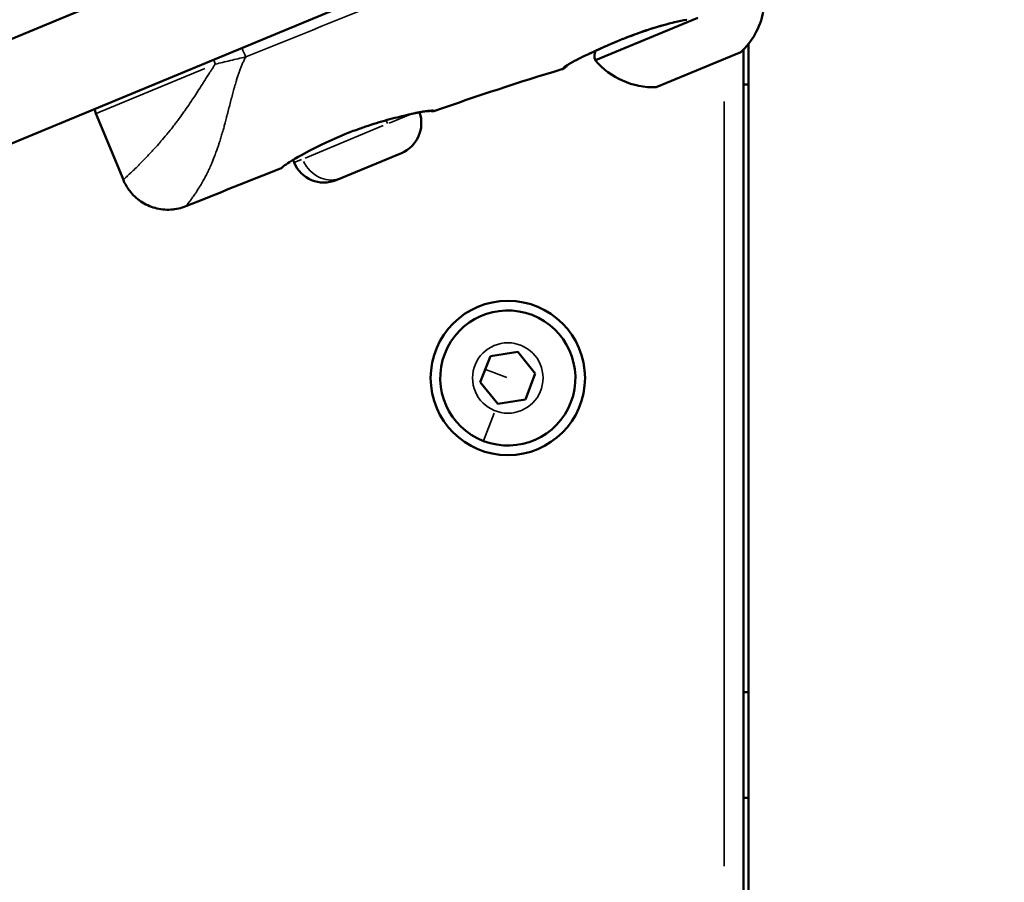
# Model space of a CAD drawing. Units: millimetres. Extents: x -3372 to 16275, y 0 to 16657.
# Drawn here: x 8139 to 8241, y 12064 to 12154 of the extents above; entities that cross this region are included whole.
import ezdxf

# ---------------------------------------------------------------- set-up
doc = ezdxf.new("R2010")
doc.units = ezdxf.units.MM
doc.layers.add('MD_Visible', color=7, linetype='Continuous', lineweight=50)
doc.layers.add('MD_Visible Narrow', color=7, linetype='Continuous', lineweight=35)
doc.styles.get("Standard").update_dxf_attribs({"font": 'arial.ttf'})
doc.dimstyles.new('ISO-25', dxfattribs={"dimtxt": 2.5, "dimasz": 2.5, "dimexe": 1.25, "dimexo": 0.625, "dimtad": 1, "dimtxsty": 'Standard', "dimcen": 2.5, "dimadec": 0, "dimazin": 0, "dimtfac": 1, "dimtmove": 0, "dimatfit": 3, "dimfxl": 1, "dimarcsym": 0})

# ---------------------------------------------------------------- blocks, each defined once
blk = doc.blocks.new('CustomObjectsInViewport10_0')
at = {"layer": 'MD_Visible', "extrusion": (0, 1, 0)}
for p, q in [((7999.71, 12094.46), (8186.89, 12171.99)), ((8190.72, 12162.75), (8003.54, 12085.22)), ((8208.92, 12153.84), (8198.29, 12149.44)), ((8214.17, 12120.7), (8214.17, 12151.16)), ((8213.37, 12150.27), (8204.59, 12146.64)), ((8213.64, 12061.5), (8213.64, 12150.54)), ((8213.64, 12146.93), (8214.17, 12146.93)), ((8214.17, 12083.93), (8214.17, 12146.93)), ((8149.38, 12137.03), (8146.53, 12143.91)), ((8178.19, 12139.81), (8171.45, 12137.02)), ((8167.07, 12138.83), (8166.96, 12139.1)), ((8214.17, 12120.7), (8214.17, 12120.7)), ((8214.17, 12120.7), (8214.17, 12110.3)), ((8187.41, 12118.75), (8190.26, 12119.2)), ((8190.26, 12119.2), (8192.07, 12116.95)), ((8186.37, 12116.06), (8187.41, 12118.75)), ((8192.07, 12116.95), (8191.04, 12114.26)), ((8188.18, 12113.81), (8186.37, 12116.06)), ((8191.04, 12114.26), (8188.18, 12113.81)), ((8214.17, 12110.3), (8214.17, 12110.3)), ((8214.17, 11762.32), (8214.17, 12110.3)), ((8214.17, 12083.93), (8213.64, 12083.93)), ((8213.64, 12073), (8214.17, 12073))]:
    blk.add_line(p, q, dxfattribs=at)
at = {"layer": 'MD_Visible'}
blk.add_circle((8189.22, 12116.5), 8, dxfattribs=at)
at = {"layer": 'MD_Visible', "extrusion": (1.22465e-16, 0, -1)}
for centre, radius, start, end in [((-8207.87, 12156.08), 8, 191.9418, 226.5644), ((-8199.4, 12149.9), 1.2, 337.5, 25.6415), ((-8204.37, 12154.63), 8, 268.4356, 319.5021), ((-8147.92, 12144.49), 1.5, 337.5, 356.9712), ((-8176.91, 12142.91), 3.35, 160.3927, 247.5), ((-8170.16, 12140.11), 3.35, 247.5, 337.5)]:
    blk.add_arc(centre, radius, start, end, dxfattribs=at)
at = {"layer": 'MD_Visible'}
for start, end in [(248.9331, 158.9331), (158.9331, 248.9331)]:
    blk.add_arc((8189.22, 12116.5), 7, start, end, dxfattribs=at)
for points, knots in [([(8207.77, 12153.64), (8206.95, 12153.49), (8206.13, 12153.29), (8204.39, 12152.8), (8203.46, 12152.5), (8202.29, 12152.07), (8201.99, 12151.96), (8201.27, 12151.69), (8200.85, 12151.52), (8199.22, 12150.84), (8198.12, 12150.33), (8197.06, 12149.83), (8196.88, 12149.74), (8196.64, 12149.62), (8196.58, 12149.59), (8196.34, 12149.47), (8196.17, 12149.38), (8195.58, 12149.06), (8195.35, 12148.88), (8195.32, 12148.85), (8195.32, 12148.85), (8195.32, 12148.85)], [0, 0, 0, 0, 0.248681, 0.248681, 0.551879, 0.551879, 0.655717, 0.655717, 0.811581, 0.811581, 1.285174, 1.285174, 1.393363, 1.393363, 1.433901, 1.433901, 1.555665, 1.555665, 1.927349, 1.927349, 1.973297, 1.973297, 1.973297, 1.973297]), ([(8195.33, 12148.86), (8195.32, 12148.84), (8195.31, 12148.83), (8195.27, 12148.78), (8195.24, 12148.75), (8195.13, 12148.66), (8195.05, 12148.6), (8194.91, 12148.53), (8194.86, 12148.51), (8194.81, 12148.5)], [2.08661372, 2.08661372, 2.08661372, 2.08661372, 2.09204876, 2.09204876, 2.10440989, 2.10440989, 2.13504757, 2.13504757, 2.15009959, 2.15009959, 2.15009959, 2.15009959]), ([(8178.68, 12143.74), (8178.1, 12143.61), (8177.43, 12143.44), (8176, 12143.05), (8175.23, 12142.81), (8174.28, 12142.49), (8174.09, 12142.43), (8173.91, 12142.36)], [0, 0, 0, 0, 0.2383012, 0.2383012, 0.4837537, 0.4837537, 0.5420862, 0.5420862, 0.5420862, 0.5420862]), ([(8181.38, 12144.16), (8181.38, 12144.16), (8181.38, 12144.16), (8181.37, 12144.17), (8181.35, 12144.17), (8181.22, 12144.18), (8180.98, 12144.18), (8180.27, 12144.08), (8179.8, 12143.99), (8179.06, 12143.83), (8178.87, 12143.79), (8178.68, 12143.74)], [0.0534872, 0.0534872, 0.0534872, 0.0534872, 0.0728528, 0.0728528, 0.1557689, 0.1557689, 0.4072831, 0.4072831, 0.6556289, 0.6556289, 0.7371742, 0.7371742, 0.7371742, 0.7371742]), ([(8178.73, 12143.76), (8178.82, 12143.78), (8178.9, 12143.8), (8178.98, 12143.82), (8179.2, 12143.87), (8179.4, 12143.91), (8179.6, 12143.95), (8179.67, 12143.96), (8179.73, 12143.98), (8179.8, 12143.99), (8179.84, 12144), (8179.88, 12144.01), (8179.93, 12144.02), (8180.1, 12144.05), (8180.27, 12144.08), (8180.42, 12144.11), (8180.42, 12144.11), (8180.42, 12144.11), (8180.43, 12144.11), (8180.46, 12144.11), (8180.49, 12144.12), (8180.52, 12144.12), (8180.63, 12144.14), (8180.74, 12144.16), (8180.84, 12144.17), (8180.84, 12144.17), (8180.85, 12144.17), (8180.85, 12144.17), (8180.92, 12144.18), (8180.99, 12144.19), (8181.05, 12144.19), (8181.12, 12144.2), (8181.18, 12144.2), (8181.23, 12144.2), (8181.27, 12144.21), (8181.31, 12144.21), (8181.35, 12144.21), (8181.36, 12144.21), (8181.37, 12144.21), (8181.38, 12144.21), (8181.39, 12144.21), (8181.41, 12144.21), (8181.43, 12144.21), (8181.43, 12144.21), (8181.43, 12144.21), (8181.43, 12144.21), (8181.47, 12144.2), (8181.5, 12144.2), (8181.52, 12144.2), (8181.55, 12144.2), (8181.57, 12144.19), (8181.59, 12144.19), (8181.59, 12144.19), (8181.59, 12144.19), (8181.59, 12144.19), (8181.62, 12144.19), (8181.63, 12144.19), (8181.64, 12144.18), (8181.64, 12144.18), (8181.65, 12144.18), (8181.65, 12144.18), (8181.65, 12144.18), (8181.65, 12144.18), (8181.65, 12144.18)], [0, 0, 0, 0, 0.000341039, 0.000341039, 0.000341039, 0.00126393, 0.00126393, 0.00126393, 0.001583907, 0.001583907, 0.001583907, 0.001801751, 0.001801751, 0.001801751, 0.002701312, 0.002701312, 0.002701312, 0.00271342, 0.00271342, 0.00271342, 0.002898926, 0.002898926, 0.002898926, 0.003600186, 0.003600186, 0.003600186, 0.003617893, 0.003617893, 0.003617893, 0.00414591, 0.00414591, 0.00414591, 0.004669231, 0.004669231, 0.004669231, 0.005074374, 0.005074374, 0.005074374, 0.005185832, 0.005185832, 0.005185832, 0.005400023, 0.005400023, 0.005400023, 0.00542684, 0.00542684, 0.00542684, 0.005869282, 0.005869282, 0.005869282, 0.006311724, 0.006311724, 0.006311724, 0.006331313, 0.006331313, 0.006331313, 0.006935327, 0.006935327, 0.006935327, 0.007235118, 0.007235118, 0.007235118, 0.007235865, 0.007235865, 0.007235865, 0.007235865]), ([(8181.65, 12144.18), (8181.59, 12144.17), (8181.54, 12144.16), (8181.46, 12144.15), (8181.44, 12144.16), (8181.41, 12144.16), (8181.4, 12144.16), (8181.4, 12144.16), (8181.4, 12144.16), (8181.39, 12144.16), (8181.39, 12144.16), (8181.39, 12144.16), (8181.39, 12144.16), (8181.38, 12144.16), (8181.38, 12144.16), (8181.38, 12144.16), (8181.38, 12144.16), (8181.38, 12144.16), (8181.38, 12144.16), (8181.38, 12144.16), (8181.38, 12144.16), (8181.38, 12144.16), (8181.38, 12144.16), (8181.38, 12144.16), (8181.38, 12144.16), (8181.38, 12144.16), (8181.38, 12144.16), (8181.38, 12144.16)], [0, 0, 0, 0, 0.01614246, 0.01614246, 0.02372572, 0.02372572, 0.02497304, 0.02497304, 0.02555689, 0.02555689, 0.02606753, 0.02606753, 0.02688246, 0.02688246, 0.02768471, 0.02768471, 0.0289361, 0.0289361, 0.03055254, 0.03055254, 0.03115841, 0.03115841, 0.03161281, 0.03161281, 0.03195361, 0.03195361, 0.03271513, 0.03271513, 0.03271513, 0.03271513]), ([(8173.91, 12142.36), (8173.44, 12142.19), (8172.97, 12142.02), (8172.08, 12141.66), (8171.66, 12141.48), (8170.83, 12141.12), (8170.42, 12140.93), (8170.03, 12140.75)], [0, 0, 0, 0, 0.1503152, 0.1503152, 0.2888073, 0.2888073, 0.4306098, 0.4306098, 0.4306098, 0.4306098]), ([(8170.03, 12140.75), (8169.24, 12140.37), (8168.52, 12139.99), (8167.63, 12139.49), (8167.37, 12139.35), (8167.03, 12139.14), (8166.92, 12139.08), (8166.52, 12138.82), (8166.28, 12138.66), (8166.12, 12138.55)], [0, 0, 0, 0, 0.2847886, 0.2847886, 0.4169856, 0.4169856, 0.4828613, 0.4828613, 0.6851864, 0.6851864, 0.6851864, 0.6851864]), ([(8165.86, 12138.33), (8165.86, 12138.33), (8165.86, 12138.33), (8165.86, 12138.33), (8165.86, 12138.33), (8165.86, 12138.33), (8165.86, 12138.33), (8165.86, 12138.33), (8165.86, 12138.33), (8165.86, 12138.33), (8165.86, 12138.33), (8165.86, 12138.33), (8165.86, 12138.33), (8165.86, 12138.33), (8165.86, 12138.33), (8165.86, 12138.33), (8165.85, 12138.33), (8165.85, 12138.32), (8165.85, 12138.32), (8165.85, 12138.32), (8165.84, 12138.31), (8165.82, 12138.29), (8165.81, 12138.28), (8165.75, 12138.24), (8165.71, 12138.22), (8165.67, 12138.2)], [0.25378124, 0.25378124, 0.25378124, 0.25378124, 0.25439566, 0.25439566, 0.25550994, 0.25550994, 0.25591416, 0.25591416, 0.25611626, 0.25611626, 0.2569247, 0.2569247, 0.2601601, 0.2601601, 0.26178297, 0.26178297, 0.26259835, 0.26259835, 0.26342197, 0.26342197, 0.2650797, 0.2650797, 0.27160184, 0.27160184, 0.28488869, 0.28488869, 0.28488869, 0.28488869]), ([(8166.12, 12138.55), (8166.02, 12138.47), (8165.95, 12138.41), (8165.89, 12138.36), (8165.87, 12138.34), (8165.86, 12138.33), (8165.86, 12138.33), (8165.86, 12138.33), (8165.86, 12138.33), (8165.86, 12138.33)], [0, 0, 0, 0, 0.1336057, 0.1336057, 0.2000853, 0.2000853, 0.2326048, 0.2326048, 0.239906, 0.239906, 0.239906, 0.239906]), ([(8155.87, 12134.3), (8155.37, 12134.1), (8154.83, 12133.98), (8153.75, 12133.92), (8153.19, 12133.98), (8152.15, 12134.27), (8151.64, 12134.5), (8150.75, 12135.11), (8150.34, 12135.49), (8149.76, 12136.26), (8149.55, 12136.64), (8149.38, 12137.03)], [0, 0, 0, 0, 0.1619907, 0.1619907, 0.324537, 0.324537, 0.4870631, 0.4870631, 0.6495899, 0.6495899, 0.776875, 0.776875, 0.776875, 0.776875])]:
    blk.add_open_spline(points, degree=3, knots=knots, dxfattribs=at)
for points in [[(8194.81, 12148.5), (8190.39, 12147.17), (8186, 12145.72), (8181.65, 12144.18)], [(8181.65, 12144.18), (8181.65, 12144.18), (8181.65, 12144.18), (8181.65, 12144.18)], [(8165.67, 12138.2), (8162.4, 12136.92), (8159.13, 12135.62), (8155.87, 12134.3)]]:
    blk.add_open_spline(points, degree=3, dxfattribs=at)
at = {"layer": 'MD_Visible Narrow', "extrusion": (0, 1, 0)}
for p, q in [((8214.17, 12149.63), (8214.17, 12122.23)), ((8146.57, 12143.93), (8157.83, 12148.59)), ((8211.64, 12145.15), (8211.64, 12065.91)), ((8176.92, 12142.91), (8179.11, 12143.82)), ((8168.21, 12139.3), (8176.32, 12142.66)), ((8176.63, 12143.2), (8176.76, 12142.87)), ((8167.07, 12138.83), (8167.85, 12139.16)), ((8189.11, 12116.55), (8187.01, 12117.36)), ((8187.82, 12112.85), (8186.71, 12109.98)), ((8214.17, 12092.91), (8214.17, 11779.72))]:
    blk.add_line(p, q, dxfattribs=at)
at = {"layer": 'MD_Visible Narrow', "extrusion": (1.22465e-16, 0, -1)}
blk.add_circle((-8189.22, 12116.5), 3.65, dxfattribs=at)
at = {"layer": 'MD_Visible Narrow'}
for centre, radius, start, end in [((8199.4, 12149.9), 1.2, 156.7655, 200.0929), ((8204.37, 12154.63), 8, 223.0513, 269.0111)]:
    blk.add_arc(centre, radius, start, end, dxfattribs=at)
for centre, major_axis, ratio, start_param, end_param in [((8161.94, 12150.29), (-0.57, 1.39), 0.058745, 1.265659, 1.890253), ((8178.56, 12144.23), (-0.111, 0.487), 0.658964, 3.150646, 3.313606), ((8173.74, 12142.83), (-0.168, 0.471), 0.046346, 3.152174, 3.342634), ((8165.82, 12138.95), (-0.297, 0.402), 0.948503, 3.377614, 3.37799), ((8170.62, 12140.3), (-1.28, 3.09), 0.866025, 1.649336, 3.063053), ((8165.82, 12138.95), (-0.297, 0.403), 0.948233, 2.882443, 3.127959)]:
    blk.add_ellipse(centre, major_axis=major_axis, ratio=ratio, start_param=start_param, end_param=end_param, dxfattribs=at)
at = {"layer": 'MD_Visible Narrow', "extrusion": (1.22465e-16, 0, -1)}
blk.add_ellipse((8159.43, 12149.25), major_axis=(-0.57, 1.39), ratio=0.383557, start_param=4.729381, end_param=5.035234, dxfattribs=at)
at = {"layer": 'MD_Visible Narrow', "extrusion": (1.22465e-16, 6.16298e-33, -1)}
blk.add_ellipse((8169.81, 12141.2), major_axis=(-0.216, 0.451), ratio=0.394157, start_param=3.152137, end_param=3.341934, dxfattribs=at)
at = {"layer": 'MD_Visible Narrow'}
for points, knots in [([(8189.53, 12160.98), (8187.27, 12160.03), (8185.01, 12159.1), (8180.46, 12157.23), (8178.17, 12156.29), (8171.3, 12153.5), (8166.7, 12151.64), (8162.07, 12149.78)], [0, 0, 0, 0, 0.00749733, 0.00749733, 0.01499466, 0.01499466, 0.02998933, 0.02998933, 0.02998933, 0.02998933]), ([(8194.81, 12148.5), (8194.81, 12148.5), (8194.81, 12148.5), (8194.81, 12148.5), (8194.81, 12148.5), (8194.82, 12148.5), (8194.82, 12148.51), (8194.82, 12148.51), (8194.83, 12148.52), (8194.84, 12148.53), (8194.84, 12148.54), (8194.85, 12148.55), (8194.86, 12148.56), (8194.86, 12148.56), (8194.87, 12148.57), (8194.87, 12148.57), (8194.88, 12148.58), (8194.89, 12148.59), (8194.9, 12148.61), (8194.92, 12148.62), (8194.94, 12148.64), (8194.96, 12148.66), (8194.96, 12148.67), (8194.97, 12148.68), (8194.98, 12148.68), (8195, 12148.69), (8195.01, 12148.71), (8195.02, 12148.72), (8195.03, 12148.72), (8195.03, 12148.72), (8195.03, 12148.72), (8195.04, 12148.73), (8195.04, 12148.73), (8195.04, 12148.73), (8195.1, 12148.78), (8195.17, 12148.83), (8195.25, 12148.88), (8195.28, 12148.9), (8195.31, 12148.92), (8195.33, 12148.94), (8195.34, 12148.94), (8195.34, 12148.94), (8195.35, 12148.95), (8195.41, 12148.99), (8195.48, 12149.03), (8195.55, 12149.07), (8195.62, 12149.11), (8195.69, 12149.15), (8195.77, 12149.19), (8195.77, 12149.19), (8195.78, 12149.2), (8195.78, 12149.2), (8195.85, 12149.24), (8195.92, 12149.28), (8196, 12149.32), (8196.15, 12149.4), (8196.31, 12149.48), (8196.49, 12149.57), (8196.53, 12149.59), (8196.58, 12149.62), (8196.64, 12149.64), (8196.74, 12149.7), (8196.85, 12149.75), (8196.96, 12149.8), (8196.97, 12149.81), (8196.98, 12149.81), (8196.99, 12149.82), (8197.16, 12149.9), (8197.34, 12149.99), (8197.53, 12150.08), (8197.59, 12150.11), (8197.66, 12150.14), (8197.72, 12150.17), (8197.74, 12150.18), (8197.75, 12150.18), (8197.76, 12150.19), (8197.98, 12150.29), (8198.22, 12150.4), (8198.46, 12150.51), (8198.5, 12150.53), (8198.53, 12150.55), (8198.57, 12150.56), (8198.59, 12150.57), (8198.6, 12150.58), (8198.62, 12150.59), (8198.9, 12150.71), (8199.2, 12150.85), (8199.51, 12150.98), (8199.52, 12150.99), (8199.54, 12151), (8199.56, 12151), (8199.81, 12151.11), (8200.07, 12151.23), (8200.33, 12151.34), (8200.4, 12151.36), (8200.46, 12151.39), (8200.52, 12151.42), (8200.54, 12151.42), (8200.56, 12151.43), (8200.58, 12151.44), (8200.95, 12151.6), (8201.34, 12151.75), (8201.74, 12151.91), (8202.06, 12152.03), (8202.4, 12152.15), (8202.73, 12152.28), (8202.75, 12152.28), (8202.77, 12152.29), (8202.78, 12152.29), (8203.05, 12152.39), (8203.32, 12152.48), (8203.6, 12152.58), (8203.71, 12152.61), (8203.82, 12152.65), (8203.93, 12152.68), (8203.94, 12152.69), (8203.95, 12152.69), (8203.97, 12152.7), (8204.22, 12152.78), (8204.48, 12152.86), (8204.73, 12152.93), (8204.88, 12152.98), (8205.03, 12153.02), (8205.18, 12153.06), (8205.19, 12153.07), (8205.2, 12153.07), (8205.21, 12153.07), (8205.57, 12153.17), (8205.93, 12153.27), (8206.3, 12153.36), (8206.36, 12153.37), (8206.41, 12153.39), (8206.46, 12153.4), (8206.46, 12153.4), (8206.47, 12153.4), (8206.48, 12153.4), (8206.69, 12153.45), (8206.91, 12153.5), (8207.12, 12153.55), (8207.33, 12153.59), (8207.53, 12153.63), (8207.74, 12153.67), (8207.75, 12153.68), (8207.76, 12153.68), (8207.78, 12153.68)], [0.02168627, 0.02168627, 0.02168627, 0.02168627, 0.02168704, 0.02168704, 0.02168704, 0.02212305, 0.02212305, 0.02212305, 0.02256033, 0.02256033, 0.02256033, 0.0229976, 0.0229976, 0.0229976, 0.02304449, 0.02304449, 0.02304449, 0.02344514, 0.02344514, 0.02344514, 0.0238604, 0.0238604, 0.0238604, 0.02405314, 0.02405314, 0.02405314, 0.02430118, 0.02430118, 0.02430118, 0.0243504, 0.0243504, 0.0243504, 0.0244106, 0.0244106, 0.0244106, 0.02539268, 0.02539268, 0.02539268, 0.0257032, 0.0257032, 0.0257032, 0.02576066, 0.02576066, 0.02576066, 0.02642433, 0.02642433, 0.02642433, 0.027056, 0.027056, 0.027056, 0.02710907, 0.02710907, 0.02710907, 0.02766962, 0.02766962, 0.02766962, 0.02879559, 0.02879559, 0.02879559, 0.02911054, 0.02911054, 0.02911054, 0.0297616, 0.0297616, 0.0297616, 0.02981721, 0.02981721, 0.02981721, 0.03077994, 0.03077994, 0.03077994, 0.0311144, 0.0311144, 0.0311144, 0.03117621, 0.03117621, 0.03117621, 0.03228985, 0.03228985, 0.03228985, 0.0324672, 0.0324672, 0.0324672, 0.03253432, 0.03253432, 0.03253432, 0.03382, 0.03382, 0.03382, 0.03388941, 0.03388941, 0.03388941, 0.03492846, 0.03492846, 0.03492846, 0.0351728, 0.0351728, 0.0351728, 0.03524084, 0.03524084, 0.03524084, 0.03669665, 0.03669665, 0.03669665, 0.0378784, 0.0378784, 0.0378784, 0.03793427, 0.03793427, 0.03793427, 0.03886647, 0.03886647, 0.03886647, 0.0392312, 0.0392312, 0.0392312, 0.03927615, 0.03927615, 0.03927615, 0.04011051, 0.04011051, 0.04011051, 0.040584, 0.040584, 0.040584, 0.0406153, 0.0406153, 0.0406153, 0.04177541, 0.04177541, 0.04177541, 0.0419368, 0.0419368, 0.0419368, 0.04195358, 0.04195358, 0.04195358, 0.04262159, 0.04262159, 0.04262159, 0.04324683, 0.04324683, 0.04324683, 0.0432896, 0.0432896, 0.0432896, 0.0432896]), ([(8149.38, 12137.03), (8149.38, 12137.03), (8149.38, 12137.03), (8149.38, 12137.03), (8149.38, 12137.03), (8149.38, 12137.03), (8149.41, 12137.06), (8149.47, 12137.13), (8149.5, 12137.15), (8149.55, 12137.2), (8149.57, 12137.22), (8149.61, 12137.26), (8149.63, 12137.28), (8149.7, 12137.34), (8149.75, 12137.39), (8149.82, 12137.46), (8149.83, 12137.47), (8149.89, 12137.52), (8149.94, 12137.57), (8150.05, 12137.68), (8150.12, 12137.75), (8150.27, 12137.89), (8150.36, 12137.97), (8150.61, 12138.21), (8150.78, 12138.38), (8151.04, 12138.63), (8151.1, 12138.7), (8151.3, 12138.9), (8151.44, 12139.04), (8151.62, 12139.23), (8151.66, 12139.27), (8151.72, 12139.33), (8151.75, 12139.36), (8151.87, 12139.49), (8151.97, 12139.59), (8152.19, 12139.83), (8152.32, 12139.97), (8152.45, 12140.11), (8152.45, 12140.11), (8152.65, 12140.33), (8152.85, 12140.55), (8153.13, 12140.87), (8153.2, 12140.95), (8153.47, 12141.26), (8153.67, 12141.5), (8153.9, 12141.78), (8153.93, 12141.81), (8154.02, 12141.92), (8154.07, 12141.99), (8154.28, 12142.24), (8154.43, 12142.43), (8154.64, 12142.7), (8154.7, 12142.78), (8154.85, 12142.97), (8154.94, 12143.09), (8155.21, 12143.45), (8155.4, 12143.71), (8155.69, 12144.12), (8155.8, 12144.27), (8156.07, 12144.67), (8156.23, 12144.91), (8156.52, 12145.34), (8156.65, 12145.53), (8156.92, 12145.94), (8157.07, 12146.17), (8157.37, 12146.65), (8157.53, 12146.9), (8157.85, 12147.41), (8158.02, 12147.68), (8158.3, 12148.11), (8158.4, 12148.27), (8158.64, 12148.64), (8158.77, 12148.84), (8158.9, 12149.03)], [0.02695538, 0.02695538, 0.02695538, 0.02695538, 0.02696307, 0.02696307, 0.02697717, 0.02697717, 0.02891374, 0.02891374, 0.02988122, 0.02988122, 0.03033345, 0.03033345, 0.0308481, 0.0308481, 0.03181453, 0.03181453, 0.03201864, 0.03201864, 0.0327805, 0.0327805, 0.03370384, 0.03370384, 0.03470731, 0.03470731, 0.03647692, 0.03647692, 0.03707422, 0.03707422, 0.03825903, 0.03825903, 0.03853761, 0.03853761, 0.03875941, 0.03875941, 0.0394896, 0.0394896, 0.04043759, 0.04043759, 0.0404446, 0.0404446, 0.04184015, 0.04184015, 0.04232111, 0.04232111, 0.04364057, 0.04364057, 0.04381499, 0.04381499, 0.04418628, 0.04418628, 0.04511146, 0.04511146, 0.04550018, 0.04550018, 0.0460305, 0.0460305, 0.04718537, 0.04718537, 0.04784871, 0.04784871, 0.0488714, 0.0488714, 0.0496407, 0.0496407, 0.05055575, 0.05055575, 0.05152485, 0.05152485, 0.05255003, 0.05255003, 0.05317189, 0.05317189, 0.05392614, 0.05392614, 0.05392614, 0.05392614]), ([(8162.07, 12149.78), (8162.01, 12149.67), (8161.95, 12149.57), (8161.84, 12149.34), (8161.79, 12149.23), (8161.69, 12149), (8161.64, 12148.88), (8161.58, 12148.74), (8161.57, 12148.71), (8161.51, 12148.57), (8161.46, 12148.44), (8161.41, 12148.28), (8161.39, 12148.24), (8161.33, 12148.07), (8161.29, 12147.94), (8161.2, 12147.68), (8161.16, 12147.54), (8161.1, 12147.34), (8161.08, 12147.28), (8161.01, 12147.04), (8160.96, 12146.86), (8160.9, 12146.66), (8160.89, 12146.63), (8160.83, 12146.41), (8160.78, 12146.21), (8160.67, 12145.82), (8160.62, 12145.62), (8160.51, 12145.22), (8160.46, 12145.01), (8160.35, 12144.6), (8160.3, 12144.38), (8160.24, 12144.15), (8160.23, 12144.12), (8160.18, 12143.92), (8160.13, 12143.73), (8160.08, 12143.54), (8160.08, 12143.52), (8160.02, 12143.32), (8159.97, 12143.13), (8159.89, 12142.81), (8159.85, 12142.67), (8159.77, 12142.37), (8159.72, 12142.21), (8159.62, 12141.88), (8159.57, 12141.7), (8159.47, 12141.36), (8159.42, 12141.19), (8159.33, 12140.92), (8159.3, 12140.81), (8159.22, 12140.58), (8159.18, 12140.44), (8159.08, 12140.17), (8159.03, 12140.03), (8158.95, 12139.81), (8158.92, 12139.72), (8158.87, 12139.59), (8158.85, 12139.54), (8158.74, 12139.25), (8158.64, 12139.01), (8158.5, 12138.66), (8158.45, 12138.55), (8158.39, 12138.43), (8158.39, 12138.42), (8158.31, 12138.24), (8158.23, 12138.07), (8158.08, 12137.75), (8158, 12137.6), (8157.92, 12137.44), (8157.91, 12137.43), (8157.82, 12137.26), (8157.74, 12137.11), (8157.61, 12136.87), (8157.56, 12136.78), (8157.49, 12136.67), (8157.48, 12136.65), (8157.45, 12136.6), (8157.44, 12136.58), (8157.35, 12136.43), (8157.28, 12136.31), (8157.13, 12136.08), (8157.06, 12135.96), (8156.93, 12135.75), (8156.86, 12135.65), (8156.75, 12135.48), (8156.7, 12135.42), (8156.64, 12135.34), (8156.63, 12135.32), (8156.54, 12135.2), (8156.47, 12135.1), (8156.38, 12134.98), (8156.36, 12134.94), (8156.32, 12134.9), (8156.32, 12134.89), (8156.27, 12134.83), (8156.24, 12134.79), (8156.2, 12134.73), (8156.19, 12134.72), (8156.15, 12134.67), (8156.12, 12134.63), (8156.09, 12134.59), (8156.08, 12134.59), (8156.08, 12134.58), (8156.08, 12134.58), (8156.05, 12134.54), (8156.03, 12134.52), (8156, 12134.48), (8156, 12134.47), (8155.97, 12134.44), (8155.96, 12134.42), (8155.94, 12134.39), (8155.93, 12134.39), (8155.92, 12134.38), (8155.92, 12134.38), (8155.91, 12134.36), (8155.9, 12134.35), (8155.88, 12134.32), (8155.88, 12134.32), (8155.87, 12134.31), (8155.87, 12134.3), (8155.87, 12134.3), (8155.87, 12134.3), (8155.87, 12134.3)], [0, 0, 0, 0, 0.0003823, 0.0003823, 0.00077138, 0.00077138, 0.0011706, 0.0011706, 0.00125918, 0.00125918, 0.00167736, 0.00167736, 0.00181363, 0.00181363, 0.00224811, 0.00224811, 0.00270641, 0.00270641, 0.0029232, 0.0029232, 0.00352679, 0.00352679, 0.00362726, 0.00362726, 0.00428306, 0.00428306, 0.00497588, 0.00497588, 0.00569359, 0.00569359, 0.00644957, 0.00644957, 0.00653811, 0.00653811, 0.00719163, 0.00719163, 0.00725452, 0.00725452, 0.00793391, 0.00793391, 0.00846215, 0.00846215, 0.00906815, 0.00906815, 0.00976159, 0.00976159, 0.01044428, 0.01044428, 0.01088178, 0.01088178, 0.01145086, 0.01145086, 0.01208039, 0.01208039, 0.0124589, 0.0124589, 0.01269541, 0.01269541, 0.01386385, 0.01386385, 0.01444982, 0.01444982, 0.01450904, 0.01450904, 0.01543043, 0.01543043, 0.01632267, 0.01632267, 0.01639354, 0.01639354, 0.01734819, 0.01734819, 0.01797394, 0.01797394, 0.01813631, 0.01813631, 0.01829185, 0.01829185, 0.0192093, 0.0192093, 0.02013477, 0.02013477, 0.02107543, 0.02107543, 0.02176357, 0.02176357, 0.02195001, 0.02195001, 0.02310413, 0.02310413, 0.0235772, 0.0235772, 0.02372132, 0.02372132, 0.02439778, 0.02439778, 0.02459328, 0.02459328, 0.02532712, 0.02532712, 0.02539083, 0.02539083, 0.02545719, 0.02545719, 0.02609139, 0.02609139, 0.02631549, 0.02631549, 0.02692124, 0.02692124, 0.02717378, 0.02717378, 0.02720446, 0.02720446, 0.02783448, 0.02783448, 0.02847125, 0.02847125, 0.0289507, 0.0289507, 0.02897064, 0.02897064, 0.02897064, 0.02897064]), ([(8162.07, 12149.78), (8161.53, 12149.66), (8161, 12149.53), (8160.48, 12149.41), (8160.47, 12149.4), (8160.46, 12149.4), (8160.45, 12149.4), (8159.92, 12149.27), (8159.41, 12149.15), (8158.9, 12149.03)], [0, 0, 0, 0, 0.001642094, 0.001642094, 0.001642094, 0.001677621, 0.001677621, 0.001677621, 0.003355241, 0.003355241, 0.003355241, 0.003355241]), ([(8173.91, 12142.37), (8174.34, 12142.53), (8174.78, 12142.67), (8175.63, 12142.94), (8176.06, 12143.07), (8176.88, 12143.3), (8177.27, 12143.41), (8178.03, 12143.6), (8178.39, 12143.68), (8178.73, 12143.76)], [0, 0, 0, 0, 0.00137554, 0.00137554, 0.00275108, 0.00275108, 0.004126619, 0.004126619, 0.005502159, 0.005502159, 0.005502159, 0.005502159]), ([(8169.99, 12140.74), (8170.18, 12140.83), (8170.38, 12140.93), (8170.7, 12141.07), (8170.81, 12141.12), (8171.09, 12141.25), (8171.26, 12141.33), (8171.59, 12141.47), (8171.74, 12141.53), (8172.1, 12141.68), (8172.31, 12141.77), (8172.73, 12141.93), (8172.94, 12142.02), (8173.38, 12142.18), (8173.59, 12142.26), (8173.85, 12142.35), (8173.88, 12142.36), (8173.91, 12142.37)], [0, 0, 0, 0, 0.000710835, 0.000710835, 0.001088517, 0.001088517, 0.001684983, 0.001684983, 0.002177033, 0.002177033, 0.00286632, 0.00286632, 0.003555599, 0.003555599, 0.00425098, 0.00425098, 0.004354067, 0.004354067, 0.004354067, 0.004354067]), ([(8166.01, 12138.49), (8166.15, 12138.6), (8166.35, 12138.73), (8166.73, 12138.97), (8166.87, 12139.05), (8167.16, 12139.23), (8167.32, 12139.32), (8167.66, 12139.52), (8167.84, 12139.62), (8168.22, 12139.83), (8168.42, 12139.94), (8169.05, 12140.28), (8169.51, 12140.51), (8169.99, 12140.74)], [0, 0, 0, 0, 0.001740023, 0.001740023, 0.002610035, 0.002610035, 0.003480047, 0.003480047, 0.004350058, 0.004350058, 0.00522007, 0.00522007, 0.006960093, 0.006960093, 0.006960093, 0.006960093]), ([(8165.67, 12138.2), (8165.67, 12138.2), (8165.67, 12138.2), (8165.67, 12138.2), (8165.7, 12138.23), (8165.81, 12138.33), (8165.89, 12138.4), (8166.01, 12138.49)], [0.002683819, 0.002683819, 0.002683819, 0.002683819, 0.002683881, 0.002683881, 0.004025822, 0.004025822, 0.005367762, 0.005367762, 0.005367762, 0.005367762])]:
    blk.add_open_spline(points, degree=3, knots=knots, dxfattribs=at)
blk = doc.blocks.new('*D7')
at = {"color": 0, "lineweight": -2, "transparency": 16777216}
for p, q in [((4196.01, 16245.34), (4196.01, 16286.59)), ((8831.86, 16245.34), (8831.86, 16286.59)), ((4346.01, 16285.34), (8681.86, 16285.34))]:
    blk.add_line(p, q, dxfattribs=at)
at = {"color": 0, "transparency": 16777216}
for points in [[(4346.01, 16310.34), (4346.01, 16260.34), (4196.01, 16285.34)], [(8681.86, 16310.34), (8681.86, 16260.34), (8831.86, 16285.34)]]:
    blk.add_solid(points, dxfattribs=at)
at = {"layer": 'Defpoints', "color": 0, "transparency": 16777216}
for p in [(8831.86, 16285.34), (8831.86, 12455.4), (4196.01, 11723.59)]:
    blk.add_point(p, dxfattribs=at)
at = {"color": 0, "transparency": 16777216, "insert": (6513.94, 16492.98), "char_height": 250, "attachment_point": 5}
blk.add_mtext('465', dxfattribs=at)

msp = doc.modelspace()

# ---------------------------------------------------------------- block references
at = {"layer": 'MD_Visible'}
msp.add_blockref('CustomObjectsInViewport10_0', (0, 0), dxfattribs=at)

# ---------------------------------------------------------------- dimensions: what is measured, and where the dimension line sits
dim = msp.add_linear_dim(base=(8831.86, 16285.34), p1=(4196.01, 11723.59), p2=(8831.86, 12455.4), dimstyle='ISO-25', override={"dimtxt": 250, "dimasz": 150, "dimgap": 80, "dimtad": 3, "dimdec": 0, "dimlfac": 0.1, "dimrnd": 5, "dimfxl": 40, "dimfxlon": 1})
dim.commit()
dim.dimension.update_dxf_attribs({"geometry": '*D7', "text_midpoint": (6513.94, 16492.98)})

doc.saveas('drawing.dxf')
